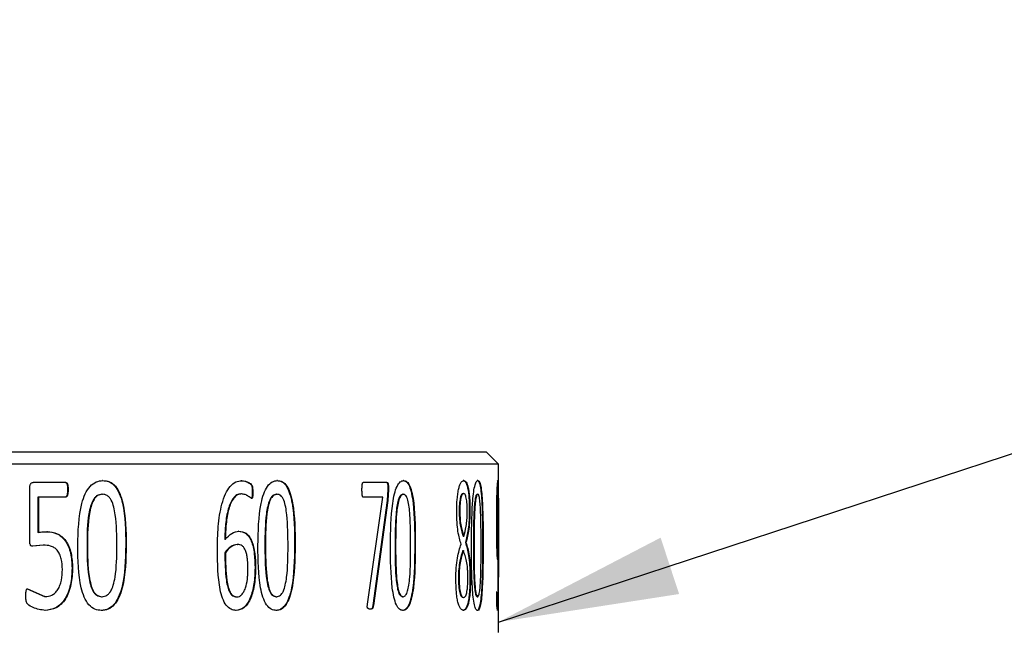
# Model space of a CAD drawing. Units: millimetres. Extents: x 8 to 434, y 7 to 307.
# Drawn here: x 133 to 150, y 88 to 98 of the extents above; entities that cross this region are included whole.
import ezdxf

# ---------------------------------------------------------------- set-up
doc = ezdxf.new("R2010")
doc.units = ezdxf.units.MM
doc.header["$LTSCALE"] = 1.5
doc.layers.add('DIM', color=7, linetype='Continuous')
doc.dimstyles.new('SLDDIMSTYLE1', dxfattribs={"dimtxt": 0.18, "dimasz": 3, "dimexe": 0, "dimexo": 0.0625, "dimgap": 0, "dimtad": 0, "dimtih": 1, "dimtoh": 1, "dimdec": 0, "dimrnd": 1e-09, "dimzin": 0, "dimdsep": 46, "dimtxsty": 'Standard', "dimsah": 1, "dimcen": 0.09, "dimadec": 0, "dimazin": 0, "dimtfac": 3, "dimtdec": 0, "dimtofl": 0, "dimtmove": 0, "dimatfit": 3, "dimfxl": 1, "dimfrac": 2, "dimtolj": 1, "dimtzin": 0, "dimarcsym": 0})

msp = doc.modelspace()

# ---------------------------------------------------------------- linework, layer by layer
at = {"color": 7, "linetype": 'Continuous', "lineweight": 30}
for p, q in [((141.048, 91.288), (81.448, 91.288)), ((141.248, 91.088), (141.048, 91.288)), ((141.248, 91.088), (81.248, 91.088)), ((141.248, 88.289), (141.248, 91.088)), ((133.457, 89.826), (133.457, 90.68)), ((134.06, 90.785), (133.515, 90.785)), ((139.395, 90.785), (139.001, 90.785)), ((139.673, 90.816), (139.664, 90.816)), ((140.907, 90.816), (140.897, 90.816)), ((133.594, 90.542), (133.594, 89.954)), ((133.602, 90.542), (133.594, 90.542)), ((133.602, 90.542), (133.602, 89.954)), ((134.06, 90.542), (133.602, 90.542)), ((134.095, 90.666), (134.088, 90.666)), ((134.658, 90.588), (134.666, 90.588)), ((137.166, 90.63), (137.157, 90.63)), ((139.328, 90.541), (139.001, 90.541)), ((139.072, 88.761), (139.328, 90.541)), ((139.412, 90.666), (139.4, 90.482)), ((139.421, 90.666), (139.41, 90.482)), ((139.421, 90.666), (139.412, 90.666)), ((140.66, 90.599), (140.67, 90.599)), ((141.23, 90.594), (141.24, 90.594)), ((139.4, 90.482), (139.162, 88.741)), ((139.41, 90.482), (139.171, 88.741)), ((139.41, 90.482), (139.4, 90.482)), ((133.602, 89.954), (133.594, 89.954)), ((140.663, 89.891), (140.673, 89.891)), ((133.68, 89.743), (133.5, 89.724)), ((133.507, 89.724), (133.5, 89.724)), ((133.687, 89.743), (133.507, 89.724)), ((133.687, 89.743), (133.68, 89.743)), ((136.905, 89.755), (136.913, 89.755)), ((140.833, 89.751), (140.843, 89.751)), ((141.23, 89.717), (141.24, 89.717)), ((141.238, 89.717), (141.238, 89.626)), ((136.702, 89.617), (136.71, 89.617)), ((141.246, 89.626), (141.236, 89.626)), ((133.414, 89.017), (133.703, 88.887)), ((133.421, 89.017), (133.71, 88.887)), ((133.71, 88.887), (133.703, 88.887)), ((139.656, 88.886), (139.666, 88.886)), ((141.222, 88.905), (141.226, 88.883)), ((141.224, 88.96), (141.236, 88.883)), ((141.236, 88.883), (141.226, 88.883)), ((139.171, 88.741), (139.162, 88.741)), ((137.557, 88.657), (137.548, 88.657)), ((140.902, 88.657), (140.892, 88.657))]:
    msp.add_line(p, q, dxfattribs=at)
for points, knots in [([(133.457, 90.68), (133.458, 90.693), (133.458, 90.713), (133.463, 90.738), (133.469, 90.755), (133.478, 90.769), (133.493, 90.782), (133.506, 90.784), (133.515, 90.785)], [0, 0, 0, 0, 0.25743, 0.386556, 0.500979, 0.626148, 0.75217, 1, 1, 1, 1]), ([(134.052, 90.785), (134.056, 90.784), (134.062, 90.783), (134.069, 90.776), (134.074, 90.768), (134.079, 90.755), (134.084, 90.732), (134.087, 90.702), (134.088, 90.678), (134.088, 90.666)], [0, 0, 0, 0, 0.124537, 0.184003, 0.249678, 0.363623, 0.499455, 0.749537, 1, 1, 1, 1]), ([(134.06, 90.785), (134.064, 90.784), (134.07, 90.783), (134.076, 90.776), (134.081, 90.768), (134.087, 90.755), (134.094, 90.721), (134.095, 90.69), (134.095, 90.666)], [0, 0, 0, 0, 0.124743, 0.184356, 0.249995, 0.364577, 0.500047, 1, 1, 1, 1]), ([(134.256, 89.732), (134.262, 89.975), (134.269, 90.279), (134.376, 90.599), (134.458, 90.727), (134.563, 90.805), (134.638, 90.812), (134.675, 90.816)], [0, 0, 0, 0, 0.499372, 0.624697, 0.749799, 0.874737, 1, 1, 1, 1]), ([(134.667, 90.816), (134.704, 90.813), (134.778, 90.806), (134.877, 90.733), (134.953, 90.603), (135.048, 90.283), (135.051, 89.981), (135.054, 89.742)], [0, 0, 0, 0, 0.125197, 0.249976, 0.367642, 0.500166, 1, 1, 1, 1]), ([(134.675, 90.816), (134.674, 90.816), (134.671, 90.816), (134.669, 90.816), (134.667, 90.816)], [0, 0, 0, 0, 0.500116, 1, 1, 1, 1]), ([(134.675, 90.816), (134.694, 90.815), (134.73, 90.813), (134.802, 90.792), (134.885, 90.733), (134.961, 90.603), (135.056, 90.283), (135.059, 89.981), (135.062, 89.742)], [0, 0, 0, 0, 0.062745, 0.125457, 0.250222, 0.367877, 0.500351, 1, 1, 1, 1]), ([(136.577, 89.659), (136.579, 89.79), (136.583, 90.052), (136.632, 90.374), (136.707, 90.598), (136.787, 90.726), (136.882, 90.804), (136.95, 90.811), (136.984, 90.814)], [0, 0, 0, 0, 0.250455, 0.500228, 0.629505, 0.750113, 0.874971, 1, 1, 1, 1]), ([(136.975, 90.814), (137.015, 90.81), (137.064, 90.804), (137.117, 90.765), (137.14, 90.747), (137.152, 90.715), (137.156, 90.678), (137.157, 90.649), (137.157, 90.63)], [0, 0, 0, 0, 0.4998281, 0.6251181, 0.7500794, 0.8074555, 0.8747828, 1, 1, 1, 1]), ([(136.984, 90.814), (136.982, 90.814), (136.98, 90.814), (136.977, 90.814), (136.975, 90.814)], [0, 0, 0, 0, 0.500544, 1, 1, 1, 1]), ([(136.984, 90.814), (137.023, 90.81), (137.072, 90.804), (137.126, 90.765), (137.149, 90.747), (137.16, 90.715), (137.165, 90.678), (137.165, 90.649), (137.166, 90.63)], [0, 0, 0, 0, 0.49987, 0.625155, 0.750139, 0.807574, 0.874815, 1, 1, 1, 1]), ([(137.251, 89.732), (137.255, 89.975), (137.261, 90.279), (137.344, 90.599), (137.407, 90.727), (137.488, 90.805), (137.546, 90.812), (137.575, 90.816)], [0, 0, 0, 0, 0.499373, 0.624694, 0.749796, 0.874741, 1, 1, 1, 1]), ([(137.566, 90.816), (137.594, 90.813), (137.65, 90.806), (137.726, 90.733), (137.784, 90.603), (137.857, 90.283), (137.859, 89.981), (137.86, 89.742)], [0, 0, 0, 0, 0.125198, 0.249974, 0.36764, 0.500167, 1, 1, 1, 1]), ([(137.575, 90.816), (137.573, 90.816), (137.57, 90.816), (137.567, 90.816), (137.566, 90.816)], [0, 0, 0, 0, 0.500743, 1, 1, 1, 1]), ([(137.575, 90.816), (137.589, 90.815), (137.617, 90.813), (137.672, 90.792), (137.735, 90.733), (137.793, 90.603), (137.865, 90.283), (137.868, 89.981), (137.869, 89.742)], [0, 0, 0, 0, 0.062747, 0.125461, 0.250224, 0.367879, 0.500351, 1, 1, 1, 1]), ([(138.98, 90.664), (138.981, 90.688), (138.981, 90.72), (138.985, 90.755), (138.988, 90.768), (138.991, 90.776), (138.995, 90.783), (138.999, 90.784), (139.001, 90.785)], [0, 0, 0, 0, 0.49997, 0.638754, 0.750364, 0.813037, 0.871615, 1, 1, 1, 1]), ([(139.386, 90.785), (139.391, 90.785), (139.397, 90.784), (139.403, 90.774), (139.406, 90.764), (139.409, 90.741), (139.412, 90.707), (139.412, 90.679), (139.412, 90.666)], [0, 0, 0, 0, 0.249315, 0.3059676, 0.3646513, 0.4987443, 0.7491771, 1, 1, 1, 1]), ([(139.395, 90.785), (139.4, 90.785), (139.406, 90.784), (139.412, 90.774), (139.415, 90.764), (139.421, 90.728), (139.421, 90.693), (139.421, 90.666)], [0, 0, 0, 0, 0.249807, 0.306581, 0.365378, 0.499687, 1, 1, 1, 1]), ([(139.454, 89.732), (139.458, 89.975), (139.462, 90.279), (139.518, 90.599), (139.561, 90.727), (139.615, 90.805), (139.654, 90.812), (139.673, 90.816)], [0, 0, 0, 0, 0.499371, 0.624692, 0.749795, 0.874738, 1, 1, 1, 1]), ([(139.664, 90.816), (139.683, 90.813), (139.72, 90.806), (139.77, 90.733), (139.808, 90.603), (139.855, 90.283), (139.857, 89.981), (139.858, 89.742)], [0, 0, 0, 0, 0.125194, 0.249974, 0.367639, 0.500166, 1, 1, 1, 1]), ([(139.673, 90.816), (139.683, 90.815), (139.701, 90.813), (139.738, 90.792), (139.78, 90.733), (139.818, 90.603), (139.865, 90.283), (139.866, 89.981), (139.867, 89.742)], [0, 0, 0, 0, 0.0627432, 0.1254581, 0.2502216, 0.3678779, 0.5003506, 1, 1, 1, 1]), ([(140.555, 90.288), (140.556, 90.362), (140.559, 90.473), (140.574, 90.605), (140.589, 90.687), (140.608, 90.749), (140.637, 90.805), (140.659, 90.812), (140.674, 90.816)], [0, 0, 0, 0, 0.249358, 0.37464, 0.499621, 0.620168, 0.750044, 1, 1, 1, 1]), ([(140.664, 90.816), (140.677, 90.812), (140.697, 90.807), (140.721, 90.756), (140.737, 90.701), (140.75, 90.625), (140.762, 90.502), (140.764, 90.398), (140.765, 90.328)], [0, 0, 0, 0, 0.2500361, 0.3762157, 0.5004344, 0.625401, 0.7506399, 1, 1, 1, 1]), ([(140.674, 90.816), (140.672, 90.816), (140.669, 90.816), (140.665, 90.816), (140.664, 90.816)], [0, 0, 0, 0, 0.4999819, 1, 1, 1, 1]), ([(140.674, 90.816), (140.687, 90.812), (140.707, 90.807), (140.731, 90.756), (140.747, 90.701), (140.76, 90.625), (140.772, 90.502), (140.774, 90.398), (140.775, 90.328)], [0, 0, 0, 0, 0.25009, 0.376293, 0.500526, 0.624781, 0.749724, 1, 1, 1, 1]), ([(140.8, 89.732), (140.802, 89.975), (140.804, 90.279), (140.832, 90.599), (140.853, 90.727), (140.88, 90.805), (140.898, 90.812), (140.907, 90.816)], [0, 0, 0, 0, 0.499373, 0.624695, 0.749797, 0.87474, 1, 1, 1, 1]), ([(140.897, 90.816), (140.906, 90.813), (140.924, 90.806), (140.946, 90.733), (140.963, 90.603), (140.984, 90.283), (140.985, 89.981), (140.985, 89.742)], [0, 0, 0, 0, 0.1251962, 0.2499741, 0.3676391, 0.5001662, 1, 1, 1, 1]), ([(140.907, 90.816), (140.912, 90.815), (140.92, 90.813), (140.937, 90.792), (140.956, 90.733), (140.973, 90.603), (140.994, 90.283), (140.994, 89.981), (140.995, 89.742)], [0, 0, 0, 0, 0.062746, 0.125458, 0.250225, 0.36788, 0.500352, 1, 1, 1, 1]), ([(141.22, 90.121), (141.22, 90.209), (141.221, 90.343), (141.223, 90.508), (141.226, 90.619), (141.23, 90.709), (141.235, 90.798), (141.238, 90.809), (141.24, 90.816)], [0, 0, 0, 0, 0.250075, 0.378924, 0.500495, 0.624545, 0.750773, 1, 1, 1, 1]), ([(141.23, 90.816), (141.231, 90.813), (141.234, 90.807), (141.236, 90.736), (141.237, 90.657), (141.237, 90.603), (141.237, 90.594)], [0, 0, 0, 0, 0.320473, 0.640232, 0.943115, 1, 1, 1, 1]), ([(141.24, 90.816), (141.241, 90.813), (141.244, 90.807), (141.246, 90.738), (141.247, 90.62), (141.248, 90.325), (141.248, 90.043), (141.248, 89.819)], [0, 0, 0, 0, 0.125238, 0.250191, 0.368552, 0.500545, 1, 1, 1, 1]), ([(134.088, 90.666), (134.087, 90.648), (134.086, 90.617), (134.081, 90.582), (134.074, 90.562), (134.068, 90.551), (134.06, 90.544), (134.055, 90.543), (134.052, 90.542)], [0, 0, 0, 0, 0.358199, 0.627223, 0.733742, 0.826886, 0.912918, 1, 1, 1, 1]), ([(134.095, 90.666), (134.095, 90.648), (134.094, 90.617), (134.088, 90.582), (134.081, 90.562), (134.075, 90.551), (134.068, 90.544), (134.063, 90.543), (134.06, 90.542)], [0, 0, 0, 0, 0.3582341, 0.6273827, 0.7340229, 0.8270811, 0.9130684, 1, 1, 1, 1]), ([(134.658, 90.588), (134.631, 90.584), (134.591, 90.58), (134.543, 90.538), (134.503, 90.479), (134.466, 90.387), (134.413, 90.141), (134.411, 89.925), (134.41, 89.751)], [0, 0, 0, 0, 0.124605, 0.184887, 0.249621, 0.374532, 0.499758, 1, 1, 1, 1]), ([(134.666, 90.588), (134.639, 90.584), (134.599, 90.58), (134.551, 90.538), (134.511, 90.479), (134.474, 90.387), (134.421, 90.141), (134.419, 89.925), (134.418, 89.751)], [0, 0, 0, 0, 0.124634, 0.184923, 0.249672, 0.37458, 0.4998, 1, 1, 1, 1]), ([(134.907, 89.722), (134.905, 89.9), (134.903, 90.122), (134.858, 90.377), (134.824, 90.475), (134.784, 90.536), (134.736, 90.58), (134.694, 90.585), (134.666, 90.588)], [0, 0, 0, 0, 0.500325, 0.625499, 0.750337, 0.813903, 0.875329, 1, 1, 1, 1]), ([(136.967, 90.593), (136.945, 90.59), (136.901, 90.585), (136.84, 90.529), (136.792, 90.445), (136.742, 90.302), (136.709, 90.096), (136.703, 89.924), (136.7, 89.839)], [0, 0, 0, 0, 0.125734, 0.248358, 0.374882, 0.491819, 0.748468, 1, 1, 1, 1]), ([(136.976, 90.593), (136.954, 90.59), (136.91, 90.585), (136.849, 90.529), (136.8, 90.445), (136.751, 90.303), (136.718, 90.096), (136.711, 89.924), (136.708, 89.839)], [0, 0, 0, 0, 0.1257651, 0.24841, 0.3732007, 0.4918735, 0.7484981, 1, 1, 1, 1]), ([(136.976, 90.593), (136.974, 90.593), (136.971, 90.593), (136.969, 90.593), (136.967, 90.593)], [0, 0, 0, 0, 0.499904, 1, 1, 1, 1]), ([(137.145, 90.52), (137.129, 90.53), (137.109, 90.542), (137.087, 90.557), (137.078, 90.563), (137.063, 90.572), (137.029, 90.589), (136.997, 90.591), (136.976, 90.593)], [0, 0, 0, 0, 0.301867, 0.358826, 0.392343, 0.466814, 0.631405, 1, 1, 1, 1]), ([(137.157, 90.63), (137.157, 90.616), (137.157, 90.594), (137.156, 90.565), (137.154, 90.546), (137.151, 90.533), (137.147, 90.526), (137.143, 90.521), (137.139, 90.52), (137.137, 90.52)], [0, 0, 0, 0, 0.321155, 0.501732, 0.652867, 0.775388, 0.830536, 0.884704, 1, 1, 1, 1]), ([(137.145, 90.52), (137.144, 90.52), (137.141, 90.52), (137.138, 90.52), (137.137, 90.52)], [0, 0, 0, 0, 0.499906, 1, 1, 1, 1]), ([(137.166, 90.63), (137.166, 90.615), (137.166, 90.594), (137.165, 90.565), (137.163, 90.546), (137.159, 90.533), (137.156, 90.526), (137.152, 90.521), (137.148, 90.52), (137.145, 90.52)], [0, 0, 0, 0, 0.323603, 0.501983, 0.653194, 0.775866, 0.831023, 0.885154, 1, 1, 1, 1]), ([(137.559, 90.588), (137.538, 90.584), (137.507, 90.58), (137.47, 90.538), (137.439, 90.479), (137.411, 90.387), (137.37, 90.141), (137.369, 89.925), (137.367, 89.751)], [0, 0, 0, 0, 0.124599, 0.184881, 0.24962, 0.37453, 0.499755, 1, 1, 1, 1]), ([(137.568, 90.588), (137.547, 90.584), (137.516, 90.58), (137.479, 90.538), (137.448, 90.479), (137.419, 90.387), (137.379, 90.141), (137.377, 89.925), (137.376, 89.751)], [0, 0, 0, 0, 0.124626, 0.18492, 0.24967, 0.374576, 0.499797, 1, 1, 1, 1]), ([(137.559, 90.588), (137.56, 90.588), (137.563, 90.588), (137.566, 90.588), (137.568, 90.588)], [0, 0, 0, 0, 0.500654, 1, 1, 1, 1]), ([(137.752, 89.722), (137.75, 89.9), (137.749, 90.122), (137.715, 90.377), (137.689, 90.475), (137.658, 90.536), (137.621, 90.58), (137.589, 90.585), (137.568, 90.588)], [0, 0, 0, 0, 0.500323, 0.625495, 0.750334, 0.813897, 0.875326, 1, 1, 1, 1]), ([(139.001, 90.541), (139, 90.541), (138.998, 90.542), (138.994, 90.544), (138.991, 90.55), (138.987, 90.564), (138.981, 90.602), (138.981, 90.639), (138.98, 90.664)], [0, 0, 0, 0, 0.071144, 0.125062, 0.185205, 0.2504, 0.499967, 1, 1, 1, 1]), ([(139.659, 90.588), (139.645, 90.584), (139.625, 90.58), (139.6, 90.538), (139.579, 90.479), (139.56, 90.387), (139.532, 90.141), (139.531, 89.925), (139.53, 89.751)], [0, 0, 0, 0, 0.1246, 0.184885, 0.249624, 0.374532, 0.499757, 1, 1, 1, 1]), ([(139.669, 90.588), (139.655, 90.584), (139.634, 90.58), (139.609, 90.538), (139.588, 90.479), (139.569, 90.387), (139.542, 90.141), (139.541, 89.925), (139.54, 89.751)], [0, 0, 0, 0, 0.124629, 0.184928, 0.24967, 0.374579, 0.4998, 1, 1, 1, 1]), ([(139.659, 90.588), (139.661, 90.588), (139.664, 90.588), (139.667, 90.588), (139.669, 90.588)], [0, 0, 0, 0, 0.50003, 1, 1, 1, 1]), ([(139.79, 89.722), (139.79, 89.9), (139.788, 90.122), (139.766, 90.377), (139.749, 90.475), (139.729, 90.536), (139.704, 90.58), (139.683, 90.585), (139.669, 90.588)], [0, 0, 0, 0, 0.500326, 0.6255, 0.750339, 0.813902, 0.875333, 1, 1, 1, 1]), ([(140.66, 90.599), (140.652, 90.597), (140.64, 90.594), (140.624, 90.563), (140.614, 90.527), (140.606, 90.48), (140.6, 90.425), (140.597, 90.364), (140.597, 90.323), (140.597, 90.303)], [0, 0, 0, 0, 0.249746, 0.377945, 0.499737, 0.621647, 0.749727, 0.874756, 1, 1, 1, 1]), ([(140.67, 90.599), (140.662, 90.597), (140.649, 90.594), (140.634, 90.563), (140.624, 90.527), (140.616, 90.48), (140.61, 90.425), (140.607, 90.364), (140.607, 90.323), (140.607, 90.303)], [0, 0, 0, 0, 0.249784, 0.378001, 0.499793, 0.621702, 0.749769, 0.874778, 1, 1, 1, 1]), ([(140.73, 90.303), (140.73, 90.344), (140.729, 90.406), (140.722, 90.48), (140.714, 90.527), (140.705, 90.562), (140.69, 90.593), (140.678, 90.596), (140.67, 90.599)], [0, 0, 0, 0, 0.249541, 0.376674, 0.499749, 0.621254, 0.749975, 1, 1, 1, 1]), ([(140.895, 90.588), (140.889, 90.584), (140.879, 90.58), (140.867, 90.538), (140.857, 90.479), (140.847, 90.387), (140.834, 90.141), (140.834, 89.925), (140.833, 89.751)], [0, 0, 0, 0, 0.1246, 0.184884, 0.249622, 0.37453, 0.499756, 1, 1, 1, 1]), ([(140.905, 90.588), (140.898, 90.584), (140.889, 90.58), (140.877, 90.538), (140.867, 90.479), (140.857, 90.387), (140.844, 90.141), (140.843, 89.925), (140.843, 89.751)], [0, 0, 0, 0, 0.12463, 0.184925, 0.249668, 0.374579, 0.499799, 1, 1, 1, 1]), ([(140.895, 90.588), (140.897, 90.588), (140.9, 90.588), (140.903, 90.588), (140.905, 90.588)], [0, 0, 0, 0, 0.499986, 1, 1, 1, 1]), ([(140.961, 89.722), (140.961, 89.9), (140.96, 90.122), (140.95, 90.377), (140.942, 90.475), (140.933, 90.536), (140.922, 90.58), (140.912, 90.585), (140.905, 90.588)], [0, 0, 0, 0, 0.500324, 0.625499, 0.750337, 0.813899, 0.87533, 1, 1, 1, 1]), ([(141.23, 90.594), (141.229, 90.593), (141.228, 90.59), (141.226, 90.562), (141.224, 90.52), (141.223, 90.485), (141.223, 90.47)], [0, 0, 0, 0, 0.273131, 0.545724, 0.812173, 1, 1, 1, 1]), ([(141.24, 90.594), (141.239, 90.593), (141.238, 90.59), (141.236, 90.562), (141.234, 90.514), (141.232, 90.431), (141.23, 90.328), (141.23, 90.222), (141.23, 90.169), (141.23, 90.142)], [0, 0, 0, 0, 0.1251284, 0.2500028, 0.3720538, 0.4999694, 0.7494205, 0.8746851, 1, 1, 1, 1]), ([(141.246, 89.85), (141.246, 90.007), (141.246, 90.203), (141.245, 90.423), (141.244, 90.504), (141.243, 90.553), (141.242, 90.586), (141.241, 90.591), (141.24, 90.594)], [0, 0, 0, 0, 0.500022, 0.625249, 0.750065, 0.812655, 0.875244, 1, 1, 1, 1]), ([(140.629, 89.758), (140.61, 89.821), (140.581, 89.916), (140.558, 90.119), (140.556, 90.232), (140.555, 90.288)], [0, 0, 0, 0, 0.499342, 0.749683, 1, 1, 1, 1]), ([(140.597, 90.303), (140.598, 90.256), (140.6, 90.162), (140.624, 90.01), (140.648, 89.938), (140.663, 89.891)], [0, 0, 0, 0, 0.249432, 0.499099, 1, 1, 1, 1]), ([(140.597, 90.303), (140.598, 90.303), (140.602, 90.303), (140.605, 90.303), (140.607, 90.303)], [0, 0, 0, 0, 0.499271, 1, 1, 1, 1]), ([(140.607, 90.303), (140.608, 90.256), (140.61, 90.162), (140.634, 90.01), (140.657, 89.938), (140.673, 89.891)], [0, 0, 0, 0, 0.249401, 0.499059, 1, 1, 1, 1]), ([(140.673, 89.891), (140.688, 89.94), (140.709, 90.015), (140.725, 90.15), (140.73, 90.235), (140.73, 90.28), (140.73, 90.303)], [0, 0, 0, 0, 0.499483, 0.749299, 0.874597, 1, 1, 1, 1]), ([(140.765, 90.328), (140.764, 90.272), (140.762, 90.158), (140.743, 89.953), (140.716, 89.853), (140.699, 89.787)], [0, 0, 0, 0, 0.250314, 0.500704, 1, 1, 1, 1]), ([(140.775, 90.328), (140.774, 90.3), (140.774, 90.243), (140.769, 90.132), (140.753, 89.952), (140.726, 89.853), (140.709, 89.787)], [0, 0, 0, 0, 0.125517, 0.250922, 0.501089, 1, 1, 1, 1]), ([(140.775, 90.328), (140.773, 90.328), (140.77, 90.328), (140.766, 90.328), (140.765, 90.328)], [0, 0, 0, 0, 0.499284, 1, 1, 1, 1]), ([(141.22, 90.142), (141.221, 90.142), (141.225, 90.142), (141.228, 90.142), (141.23, 90.142)], [0, 0, 0, 0, 0.499997, 1, 1, 1, 1]), ([(141.239, 89.499), (141.237, 89.504), (141.233, 89.511), (141.228, 89.587), (141.225, 89.667), (141.223, 89.769), (141.22, 89.92), (141.22, 90.041), (141.22, 90.121)], [0, 0, 0, 0, 0.249445, 0.377654, 0.499516, 0.618653, 0.749744, 1, 1, 1, 1]), ([(141.23, 90.142), (141.23, 90.09), (141.23, 89.986), (141.231, 89.86), (141.234, 89.782), (141.236, 89.727), (141.238, 89.721), (141.24, 89.717)], [0, 0, 0, 0, 0.250783, 0.500252, 0.622968, 0.750516, 1, 1, 1, 1]), ([(133.602, 89.954), (133.627, 89.958), (133.66, 89.965), (133.71, 89.965), (133.735, 89.965), (133.751, 89.965)], [0, 0, 0, 0, 0.499823, 0.667743, 1, 1, 1, 1]), ([(133.744, 89.965), (133.799, 89.961), (133.882, 89.954), (133.983, 89.889), (134.05, 89.819), (134.103, 89.723), (134.152, 89.572), (134.158, 89.446), (134.162, 89.362)], [0, 0, 0, 0, 0.2499, 0.375058, 0.50016, 0.623053, 0.750426, 1, 1, 1, 1]), ([(133.751, 89.965), (133.75, 89.965), (133.747, 89.965), (133.745, 89.965), (133.744, 89.965)], [0, 0, 0, 0, 0.499318, 1, 1, 1, 1]), ([(133.751, 89.965), (133.806, 89.961), (133.889, 89.954), (133.99, 89.889), (134.058, 89.819), (134.111, 89.723), (134.159, 89.572), (134.166, 89.446), (134.17, 89.362)], [0, 0, 0, 0, 0.249938, 0.375308, 0.500226, 0.623136, 0.750472, 1, 1, 1, 1]), ([(136.708, 89.839), (136.744, 89.877), (136.816, 89.954), (136.896, 89.968), (136.936, 89.975)], [0, 0, 0, 0, 0.500283, 1, 1, 1, 1]), ([(136.928, 89.975), (136.968, 89.97), (137.029, 89.963), (137.1, 89.89), (137.143, 89.811), (137.174, 89.712), (137.199, 89.563), (137.201, 89.445), (137.203, 89.367)], [0, 0, 0, 0, 0.24942, 0.376087, 0.49954, 0.619458, 0.749751, 1, 1, 1, 1]), ([(136.936, 89.975), (136.935, 89.975), (136.932, 89.975), (136.929, 89.975), (136.928, 89.975)], [0, 0, 0, 0, 0.500638, 1, 1, 1, 1]), ([(136.936, 89.975), (136.977, 89.97), (137.037, 89.963), (137.108, 89.89), (137.151, 89.811), (137.182, 89.712), (137.207, 89.563), (137.21, 89.445), (137.212, 89.367)], [0, 0, 0, 0, 0.249465, 0.376165, 0.499596, 0.619525, 0.749787, 1, 1, 1, 1]), ([(141.221, 89.933), (141.221, 89.901), (141.222, 89.844), (141.224, 89.782), (141.226, 89.726), (141.228, 89.721), (141.23, 89.717)], [0, 0, 0, 0, 0.239278, 0.4260983, 0.6202584, 1, 1, 1, 1]), ([(133.507, 89.724), (133.499, 89.725), (133.487, 89.726), (133.472, 89.738), (133.463, 89.756), (133.458, 89.787), (133.457, 89.811), (133.457, 89.826)], [0, 0, 0, 0, 0.249719, 0.377524, 0.499566, 0.702522, 1, 1, 1, 1]), ([(134, 89.336), (133.997, 89.397), (133.994, 89.488), (133.957, 89.595), (133.916, 89.659), (133.864, 89.703), (133.788, 89.738), (133.727, 89.741), (133.687, 89.743)], [0, 0, 0, 0, 0.2496107, 0.3745285, 0.499396, 0.6164598, 0.7497079, 1, 1, 1, 1]), ([(134.652, 88.657), (134.615, 88.661), (134.541, 88.667), (134.438, 88.743), (134.36, 88.873), (134.262, 89.194), (134.258, 89.493), (134.256, 89.732)], [0, 0, 0, 0, 0.125206, 0.250033, 0.373792, 0.500155, 1, 1, 1, 1]), ([(134.41, 89.751), (134.411, 89.574), (134.413, 89.348), (134.461, 89.094), (134.496, 88.996), (134.534, 88.939), (134.583, 88.895), (134.625, 88.89), (134.653, 88.886)], [0, 0, 0, 0, 0.500408, 0.637367, 0.750492, 0.812419, 0.875481, 1, 1, 1, 1]), ([(134.41, 89.751), (134.411, 89.751), (134.414, 89.751), (134.416, 89.751), (134.418, 89.751)], [0, 0, 0, 0, 0.500457, 1, 1, 1, 1]), ([(134.418, 89.751), (134.419, 89.574), (134.42, 89.348), (134.469, 89.094), (134.503, 88.996), (134.542, 88.939), (134.591, 88.895), (134.633, 88.89), (134.661, 88.886)], [0, 0, 0, 0, 0.500371, 0.637324, 0.750446, 0.812383, 0.875457, 1, 1, 1, 1]), ([(135.054, 89.742), (135.049, 89.498), (135.043, 89.19), (134.937, 88.872), (134.858, 88.744), (134.774, 88.682), (134.7, 88.66), (134.663, 88.658), (134.644, 88.657)], [0, 0, 0, 0, 0.49929, 0.630416, 0.749624, 0.87451, 0.937237, 1, 1, 1, 1]), ([(135.062, 89.742), (135.057, 89.498), (135.051, 89.19), (134.945, 88.872), (134.865, 88.745), (134.764, 88.667), (134.689, 88.661), (134.652, 88.657)], [0, 0, 0, 0, 0.49938, 0.630552, 0.749782, 0.874725, 1, 1, 1, 1]), ([(134.661, 88.886), (134.688, 88.89), (134.728, 88.895), (134.776, 88.937), (134.814, 88.99), (134.851, 89.082), (134.903, 89.327), (134.905, 89.548), (134.907, 89.722)], [0, 0, 0, 0, 0.124628, 0.187004, 0.249771, 0.362165, 0.499882, 1, 1, 1, 1]), ([(135.062, 89.742), (135.06, 89.742), (135.058, 89.742), (135.055, 89.742), (135.054, 89.742)], [0, 0, 0, 0, 0.500478, 1, 1, 1, 1]), ([(136.708, 89.839), (136.707, 89.839), (136.704, 89.839), (136.701, 89.839), (136.7, 89.839)], [0, 0, 0, 0, 0.499902, 1, 1, 1, 1]), ([(136.905, 89.755), (136.869, 89.747), (136.796, 89.732), (136.733, 89.656), (136.702, 89.617)], [0, 0, 0, 0, 0.495398, 1, 1, 1, 1]), ([(136.913, 89.755), (136.877, 89.747), (136.804, 89.732), (136.742, 89.656), (136.71, 89.617)], [0, 0, 0, 0, 0.495407, 1, 1, 1, 1]), ([(137.085, 89.341), (137.085, 89.392), (137.083, 89.471), (137.07, 89.57), (137.052, 89.639), (137.026, 89.694), (136.98, 89.746), (136.94, 89.751), (136.913, 89.755)], [0, 0, 0, 0, 0.25051, 0.383237, 0.500789, 0.623751, 0.750778, 1, 1, 1, 1]), ([(137.557, 88.657), (137.528, 88.661), (137.472, 88.667), (137.392, 88.743), (137.331, 88.873), (137.255, 89.194), (137.253, 89.493), (137.251, 89.732)], [0, 0, 0, 0, 0.1252023, 0.2500288, 0.3737896, 0.500152, 1, 1, 1, 1]), ([(137.367, 89.751), (137.368, 89.574), (137.37, 89.348), (137.407, 89.094), (137.434, 88.996), (137.464, 88.939), (137.501, 88.895), (137.533, 88.89), (137.555, 88.886)], [0, 0, 0, 0, 0.500407, 0.637367, 0.75049, 0.812422, 0.875476, 1, 1, 1, 1]), ([(137.367, 89.751), (137.369, 89.751), (137.372, 89.751), (137.375, 89.751), (137.376, 89.751)], [0, 0, 0, 0, 0.5000916, 1, 1, 1, 1]), ([(137.376, 89.751), (137.377, 89.574), (137.378, 89.348), (137.416, 89.094), (137.442, 88.996), (137.472, 88.939), (137.51, 88.895), (137.542, 88.89), (137.564, 88.886)], [0, 0, 0, 0, 0.500367, 0.63732, 0.750441, 0.812381, 0.875449, 1, 1, 1, 1]), ([(137.86, 89.742), (137.857, 89.498), (137.853, 89.19), (137.772, 88.872), (137.711, 88.744), (137.647, 88.682), (137.591, 88.66), (137.562, 88.658), (137.548, 88.657)], [0, 0, 0, 0, 0.499292, 0.630417, 0.749623, 0.874512, 0.937239, 1, 1, 1, 1]), ([(137.869, 89.742), (137.866, 89.498), (137.862, 89.19), (137.781, 88.872), (137.72, 88.745), (137.643, 88.667), (137.585, 88.661), (137.557, 88.657)], [0, 0, 0, 0, 0.499376, 0.630549, 0.74978, 0.874726, 1, 1, 1, 1]), ([(137.564, 88.886), (137.584, 88.89), (137.615, 88.895), (137.652, 88.937), (137.681, 88.99), (137.709, 89.082), (137.749, 89.327), (137.75, 89.548), (137.752, 89.722)], [0, 0, 0, 0, 0.12462, 0.186995, 0.249766, 0.362163, 0.499881, 1, 1, 1, 1]), ([(137.869, 89.742), (137.868, 89.742), (137.865, 89.742), (137.862, 89.742), (137.86, 89.742)], [0, 0, 0, 0, 0.500086, 1, 1, 1, 1]), ([(139.661, 88.657), (139.642, 88.661), (139.604, 88.667), (139.55, 88.743), (139.509, 88.873), (139.458, 89.194), (139.456, 89.493), (139.454, 89.732)], [0, 0, 0, 0, 0.125204, 0.250031, 0.373793, 0.500153, 1, 1, 1, 1]), ([(139.53, 89.751), (139.531, 89.574), (139.532, 89.348), (139.557, 89.094), (139.575, 88.996), (139.595, 88.939), (139.621, 88.895), (139.642, 88.89), (139.656, 88.886)], [0, 0, 0, 0, 0.500409, 0.637369, 0.750493, 0.81242, 0.875482, 1, 1, 1, 1]), ([(139.53, 89.751), (139.532, 89.751), (139.535, 89.751), (139.538, 89.751), (139.54, 89.751)], [0, 0, 0, 0, 0.499969, 1, 1, 1, 1]), ([(139.54, 89.751), (139.54, 89.574), (139.541, 89.348), (139.566, 89.094), (139.585, 88.996), (139.605, 88.939), (139.63, 88.895), (139.652, 88.89), (139.666, 88.886)], [0, 0, 0, 0, 0.5003681, 0.6373214, 0.7504452, 0.8123807, 0.8754515, 1, 1, 1, 1]), ([(139.858, 89.742), (139.856, 89.498), (139.853, 89.19), (139.8, 88.872), (139.76, 88.744), (139.718, 88.682), (139.681, 88.66), (139.661, 88.658), (139.652, 88.657)], [0, 0, 0, 0, 0.499291, 0.630416, 0.749619, 0.874511, 0.937236, 1, 1, 1, 1]), ([(139.867, 89.742), (139.865, 89.498), (139.862, 89.19), (139.81, 88.872), (139.77, 88.745), (139.719, 88.667), (139.68, 88.661), (139.661, 88.657)], [0, 0, 0, 0, 0.499377, 0.630547, 0.749779, 0.874726, 1, 1, 1, 1]), ([(139.666, 88.886), (139.68, 88.89), (139.7, 88.895), (139.724, 88.937), (139.744, 88.99), (139.762, 89.082), (139.788, 89.327), (139.79, 89.548), (139.79, 89.722)], [0, 0, 0, 0, 0.124621, 0.186997, 0.249766, 0.362162, 0.499881, 1, 1, 1, 1]), ([(139.867, 89.742), (139.866, 89.742), (139.863, 89.742), (139.859, 89.742), (139.858, 89.742)], [0, 0, 0, 0, 0.500028, 1, 1, 1, 1]), ([(140.541, 89.177), (140.542, 89.241), (140.545, 89.368), (140.574, 89.591), (140.607, 89.691), (140.629, 89.758)], [0, 0, 0, 0, 0.250105, 0.500185, 1, 1, 1, 1]), ([(140.699, 89.787), (140.719, 89.722), (140.749, 89.626), (140.773, 89.413), (140.775, 89.289), (140.776, 89.226)], [0, 0, 0, 0, 0.500072, 0.750111, 1, 1, 1, 1]), ([(140.709, 89.787), (140.707, 89.787), (140.704, 89.787), (140.701, 89.787), (140.699, 89.787)], [0, 0, 0, 0, 0.500714, 1, 1, 1, 1]), ([(140.709, 89.787), (140.729, 89.722), (140.758, 89.626), (140.783, 89.413), (140.785, 89.289), (140.786, 89.226)], [0, 0, 0, 0, 0.500113, 0.750142, 1, 1, 1, 1]), ([(140.902, 88.657), (140.893, 88.661), (140.875, 88.667), (140.848, 88.743), (140.828, 88.873), (140.802, 89.194), (140.801, 89.493), (140.8, 89.732)], [0, 0, 0, 0, 0.1252014, 0.2500306, 0.3737929, 0.5001532, 1, 1, 1, 1]), ([(140.833, 89.751), (140.833, 89.574), (140.834, 89.348), (140.846, 89.094), (140.855, 88.996), (140.865, 88.939), (140.877, 88.895), (140.887, 88.89), (140.894, 88.886)], [0, 0, 0, 0, 0.500408, 0.637368, 0.750491, 0.81242, 0.875478, 1, 1, 1, 1]), ([(140.843, 89.751), (140.843, 89.574), (140.844, 89.348), (140.856, 89.094), (140.865, 88.996), (140.875, 88.939), (140.887, 88.895), (140.897, 88.89), (140.904, 88.886)], [0, 0, 0, 0, 0.500368, 0.637322, 0.750445, 0.81238, 0.875451, 1, 1, 1, 1]), ([(140.985, 89.742), (140.984, 89.498), (140.983, 89.19), (140.96, 88.872), (140.942, 88.744), (140.923, 88.682), (140.905, 88.66), (140.896, 88.658), (140.892, 88.657)], [0, 0, 0, 0, 0.499291, 0.630416, 0.749622, 0.874513, 0.937236, 1, 1, 1, 1]), ([(140.995, 89.742), (140.994, 89.498), (140.993, 89.19), (140.97, 88.872), (140.952, 88.745), (140.929, 88.667), (140.911, 88.661), (140.902, 88.657)], [0, 0, 0, 0, 0.499377, 0.630548, 0.74978, 0.874725, 1, 1, 1, 1]), ([(140.904, 88.886), (140.91, 88.89), (140.92, 88.895), (140.931, 88.937), (140.94, 88.99), (140.948, 89.082), (140.96, 89.327), (140.961, 89.548), (140.961, 89.722)], [0, 0, 0, 0, 0.124624, 0.186999, 0.249766, 0.362164, 0.499882, 1, 1, 1, 1]), ([(140.995, 89.742), (140.993, 89.742), (140.99, 89.742), (140.987, 89.742), (140.985, 89.742)], [0, 0, 0, 0, 0.4992608, 1, 1, 1, 1]), ([(141.248, 89.819), (141.248, 89.687), (141.248, 89.422), (141.247, 89.097), (141.246, 88.873), (141.244, 88.744), (141.241, 88.668), (141.237, 88.661), (141.235, 88.657)], [0, 0, 0, 0, 0.250423, 0.500183, 0.625178, 0.750034, 0.874927, 1, 1, 1, 1]), ([(141.24, 89.717), (141.241, 89.723), (141.244, 89.735), (141.245, 89.812), (141.246, 89.85)], [0, 0, 0, 0, 0.500085, 1, 1, 1, 1]), ([(136.889, 88.657), (136.861, 88.661), (136.803, 88.667), (136.722, 88.736), (136.659, 88.855), (136.583, 89.156), (136.58, 89.436), (136.577, 89.659)], [0, 0, 0, 0, 0.125202, 0.25017, 0.375054, 0.500276, 1, 1, 1, 1]), ([(136.702, 89.617), (136.703, 89.462), (136.705, 89.265), (136.746, 89.047), (136.775, 88.967), (136.806, 88.922), (136.842, 88.89), (136.873, 88.885), (136.893, 88.883)], [0, 0, 0, 0, 0.5000909, 0.636035, 0.7501312, 0.8106735, 0.8751838, 1, 1, 1, 1]), ([(136.71, 89.617), (136.712, 89.462), (136.714, 89.265), (136.755, 89.047), (136.783, 88.967), (136.814, 88.922), (136.851, 88.89), (136.881, 88.885), (136.901, 88.883)], [0, 0, 0, 0, 0.5000464, 0.6359847, 0.7500834, 0.8106284, 0.8751562, 1, 1, 1, 1]), ([(140.657, 89.651), (140.639, 89.6), (140.613, 89.523), (140.591, 89.376), (140.585, 89.279), (140.585, 89.229), (140.584, 89.203)], [0, 0, 0, 0, 0.499971, 0.74947, 0.874675, 1, 1, 1, 1]), ([(140.667, 89.651), (140.649, 89.6), (140.623, 89.523), (140.601, 89.376), (140.595, 89.279), (140.594, 89.229), (140.594, 89.203)], [0, 0, 0, 0, 0.50001, 0.749502, 0.874693, 1, 1, 1, 1]), ([(140.657, 89.651), (140.659, 89.651), (140.662, 89.651), (140.665, 89.651), (140.667, 89.651)], [0, 0, 0, 0, 0.500018, 1, 1, 1, 1]), ([(140.741, 89.197), (140.741, 89.224), (140.741, 89.277), (140.735, 89.378), (140.718, 89.482), (140.694, 89.573), (140.676, 89.625), (140.667, 89.651)], [0, 0, 0, 0, 0.124449, 0.250073, 0.499092, 0.749401, 1, 1, 1, 1]), ([(141.236, 89.626), (141.235, 89.584), (141.235, 89.54), (141.233, 89.53), (141.233, 89.529)], [0, 0, 0, 0, 0.966261, 1, 1, 1, 1]), ([(141.236, 88.883), (141.236, 88.883), (141.238, 88.885), (141.24, 88.9), (141.242, 88.94), (141.244, 89.023), (141.245, 89.163), (141.246, 89.371), (141.246, 89.541), (141.246, 89.626)], [0, 0, 0, 0, 0.06265, 0.125264, 0.250042, 0.371575, 0.500013, 0.7497, 1, 1, 1, 1]), ([(141.246, 89.626), (141.245, 89.589), (141.244, 89.514), (141.24, 89.504), (141.239, 89.499)], [0, 0, 0, 0, 0.5003186, 1, 1, 1, 1]), ([(137.203, 89.367), (137.2, 89.277), (137.195, 89.143), (137.162, 88.975), (137.125, 88.863), (137.076, 88.77), (136.997, 88.677), (136.927, 88.665), (136.881, 88.657)], [0, 0, 0, 0, 0.25106, 0.376601, 0.500587, 0.625666, 0.750916, 1, 1, 1, 1]), ([(137.212, 89.367), (137.209, 89.277), (137.204, 89.142), (137.171, 88.975), (137.134, 88.862), (137.085, 88.77), (137.006, 88.677), (136.936, 88.665), (136.889, 88.657)], [0, 0, 0, 0, 0.251025, 0.378527, 0.500505, 0.624827, 0.750862, 1, 1, 1, 1]), ([(137.212, 89.367), (137.21, 89.367), (137.208, 89.367), (137.205, 89.367), (137.203, 89.367)], [0, 0, 0, 0, 0.499355, 1, 1, 1, 1]), ([(134.162, 89.362), (134.158, 89.269), (134.151, 89.127), (134.1, 88.956), (134.045, 88.844), (133.973, 88.758), (133.863, 88.675), (133.769, 88.665), (133.707, 88.657)], [0, 0, 0, 0, 0.249754, 0.378573, 0.50012, 0.623774, 0.750424, 1, 1, 1, 1]), ([(133.71, 88.887), (133.75, 88.891), (133.81, 88.897), (133.882, 88.947), (133.928, 89.004), (133.962, 89.076), (133.995, 89.186), (133.998, 89.276), (134, 89.336)], [0, 0, 0, 0, 0.249762, 0.378019, 0.499923, 0.624998, 0.750188, 1, 1, 1, 1]), ([(134.17, 89.362), (134.166, 89.269), (134.159, 89.127), (134.108, 88.956), (134.052, 88.844), (133.981, 88.758), (133.87, 88.675), (133.777, 88.665), (133.715, 88.657)], [0, 0, 0, 0, 0.249716, 0.378549, 0.500065, 0.62374, 0.750383, 1, 1, 1, 1]), ([(134.17, 89.362), (134.169, 89.362), (134.166, 89.362), (134.163, 89.362), (134.162, 89.362)], [0, 0, 0, 0, 0.499431, 1, 1, 1, 1]), ([(136.901, 88.883), (136.915, 88.884), (136.944, 88.887), (136.983, 88.917), (137.017, 88.965), (137.053, 89.049), (137.074, 89.152), (137.084, 89.26), (137.085, 89.314), (137.085, 89.341)], [0, 0, 0, 0, 0.1250654, 0.2500147, 0.3724931, 0.5001442, 0.7495072, 0.874724, 1, 1, 1, 1]), ([(140.584, 89.203), (140.585, 89.155), (140.586, 89.083), (140.596, 88.998), (140.606, 88.947), (140.619, 88.911), (140.637, 88.88), (140.652, 88.877), (140.661, 88.874)], [0, 0, 0, 0, 0.249329, 0.374386, 0.499449, 0.618108, 0.749788, 1, 1, 1, 1]), ([(140.584, 89.203), (140.586, 89.203), (140.589, 89.203), (140.592, 89.203), (140.594, 89.203)], [0, 0, 0, 0, 0.499272, 1, 1, 1, 1]), ([(140.594, 89.203), (140.595, 89.155), (140.596, 89.083), (140.606, 88.998), (140.616, 88.947), (140.629, 88.911), (140.647, 88.88), (140.662, 88.877), (140.671, 88.874)], [0, 0, 0, 0, 0.249284, 0.374331, 0.499391, 0.61806, 0.749749, 1, 1, 1, 1]), ([(140.776, 89.226), (140.775, 89.145), (140.774, 89.021), (140.76, 88.877), (140.745, 88.788), (140.726, 88.724), (140.697, 88.668), (140.673, 88.662), (140.657, 88.657)], [0, 0, 0, 0, 0.249423, 0.376466, 0.4996228, 0.6197451, 0.7499112, 1, 1, 1, 1]), ([(140.786, 89.226), (140.785, 89.145), (140.783, 89.021), (140.769, 88.877), (140.755, 88.788), (140.736, 88.724), (140.707, 88.668), (140.683, 88.662), (140.667, 88.657)], [0, 0, 0, 0, 0.249381, 0.376447, 0.499566, 0.619707, 0.749875, 1, 1, 1, 1]), ([(140.786, 89.226), (140.785, 89.226), (140.781, 89.226), (140.778, 89.226), (140.776, 89.226)], [0, 0, 0, 0, 0.500733, 1, 1, 1, 1]), ([(140.667, 88.657), (140.652, 88.661), (140.629, 88.667), (140.6, 88.717), (140.579, 88.774), (140.562, 88.854), (140.545, 88.986), (140.543, 89.101), (140.541, 89.177)], [0, 0, 0, 0, 0.250257, 0.380886, 0.500769, 0.625751, 0.750862, 1, 1, 1, 1]), ([(140.671, 88.874), (140.68, 88.877), (140.694, 88.88), (140.711, 88.911), (140.722, 88.948), (140.731, 88.998), (140.74, 89.079), (140.741, 89.15), (140.741, 89.197)], [0, 0, 0, 0, 0.252007, 0.382133, 0.503771, 0.625769, 0.750345, 1, 1, 1, 1]), ([(133.393, 88.905), (133.393, 88.927), (133.393, 88.956), (133.399, 88.989), (133.403, 89.002), (133.408, 89.01), (133.412, 89.014), (133.417, 89.016), (133.42, 89.017), (133.421, 89.017)], [0, 0, 0, 0, 0.500152, 0.658087, 0.784827, 0.840171, 0.892874, 0.945293, 1, 1, 1, 1]), ([(133.715, 88.657), (133.648, 88.667), (133.547, 88.682), (133.445, 88.739), (133.411, 88.778), (133.401, 88.798), (133.396, 88.826), (133.394, 88.864), (133.393, 88.889), (133.393, 88.905)], [0, 0, 0, 0, 0.499504, 0.749656, 0.783105, 0.81225, 0.874708, 0.921051, 1, 1, 1, 1]), ([(134.653, 88.886), (134.654, 88.886), (134.657, 88.886), (134.66, 88.886), (134.661, 88.886)], [0, 0, 0, 0, 0.499418, 1, 1, 1, 1]), ([(136.893, 88.883), (136.894, 88.883), (136.897, 88.883), (136.9, 88.883), (136.901, 88.883)], [0, 0, 0, 0, 0.499903, 1, 1, 1, 1]), ([(137.555, 88.886), (137.556, 88.886), (137.559, 88.886), (137.562, 88.886), (137.564, 88.886)], [0, 0, 0, 0, 0.499436, 1, 1, 1, 1]), ([(140.661, 88.874), (140.663, 88.874), (140.666, 88.874), (140.669, 88.874), (140.671, 88.874)], [0, 0, 0, 0, 0.500018, 1, 1, 1, 1]), ([(140.894, 88.886), (140.896, 88.886), (140.899, 88.886), (140.902, 88.886), (140.904, 88.886)], [0, 0, 0, 0, 0.499277, 1, 1, 1, 1]), ([(141.224, 88.96), (141.222, 88.96), (141.219, 88.96), (141.216, 88.96), (141.214, 88.96)], [0, 0, 0, 0, 0.500748, 1, 1, 1, 1]), ([(141.222, 88.852), (141.222, 88.874), (141.222, 88.902), (141.223, 88.934), (141.223, 88.947), (141.223, 88.954), (141.223, 88.96), (141.224, 88.96), (141.224, 88.96)], [0, 0, 0, 0, 0.500329, 0.644997, 0.750115, 0.814576, 0.875179, 1, 1, 1, 1]), ([(141.236, 88.881), (141.236, 88.881), (141.236, 88.825), (141.234, 88.744), (141.232, 88.701), (141.23, 88.68)], [0, 0, 0, 0, 0.004581, 0.505156, 1, 1, 1, 1]), ([(139.116, 88.679), (139.104, 88.678), (139.09, 88.678), (139.076, 88.692), (139.072, 88.698), (139.07, 88.706), (139.068, 88.718), (139.069, 88.737), (139.071, 88.752), (139.072, 88.761)], [0, 0, 0, 0, 0.499604, 0.577421, 0.642246, 0.69788, 0.750426, 0.845023, 1, 1, 1, 1]), ([(139.162, 88.741), (139.161, 88.734), (139.158, 88.72), (139.153, 88.703), (139.147, 88.691), (139.131, 88.677), (139.117, 88.678), (139.106, 88.679)], [0, 0, 0, 0, 0.142773, 0.249664, 0.372564, 0.499718, 1, 1, 1, 1]), ([(139.171, 88.741), (139.17, 88.734), (139.168, 88.72), (139.163, 88.703), (139.156, 88.691), (139.141, 88.677), (139.127, 88.678), (139.116, 88.679)], [0, 0, 0, 0, 0.142845, 0.24963, 0.372592, 0.499636, 1, 1, 1, 1]), ([(141.235, 88.657), (141.233, 88.663), (141.23, 88.671), (141.226, 88.712), (141.224, 88.734), (141.223, 88.764), (141.222, 88.801), (141.222, 88.831), (141.222, 88.852)], [0, 0, 0, 0, 0.504307, 0.641507, 0.761432, 0.809634, 0.869392, 1, 1, 1, 1]), ([(133.715, 88.657), (133.714, 88.657), (133.711, 88.657), (133.709, 88.657), (133.707, 88.657)], [0, 0, 0, 0, 0.500681, 1, 1, 1, 1]), ([(134.652, 88.657), (134.651, 88.657), (134.648, 88.657), (134.645, 88.657), (134.644, 88.657)], [0, 0, 0, 0, 0.499884, 1, 1, 1, 1]), ([(136.889, 88.657), (136.888, 88.657), (136.885, 88.657), (136.882, 88.657), (136.881, 88.657)], [0, 0, 0, 0, 0.500637, 1, 1, 1, 1]), ([(139.116, 88.679), (139.114, 88.679), (139.111, 88.679), (139.108, 88.679), (139.106, 88.679)], [0, 0, 0, 0, 0.500692, 1, 1, 1, 1]), ([(139.661, 88.657), (139.66, 88.657), (139.657, 88.657), (139.653, 88.657), (139.652, 88.657)], [0, 0, 0, 0, 0.50003, 1, 1, 1, 1]), ([(140.667, 88.657), (140.666, 88.657), (140.662, 88.657), (140.659, 88.657), (140.657, 88.657)], [0, 0, 0, 0, 0.499288, 1, 1, 1, 1])]:
    msp.add_open_spline(points, degree=3, knots=knots, dxfattribs=at)

# ---------------------------------------------------------------- leaders
at = {"layer": 'DIM'}
msp.add_leader([(141.248, 88.464), (171.793, 98.477)], dimstyle='SLDDIMSTYLE1', dxfattribs=at)

doc.saveas('drawing.dxf')
